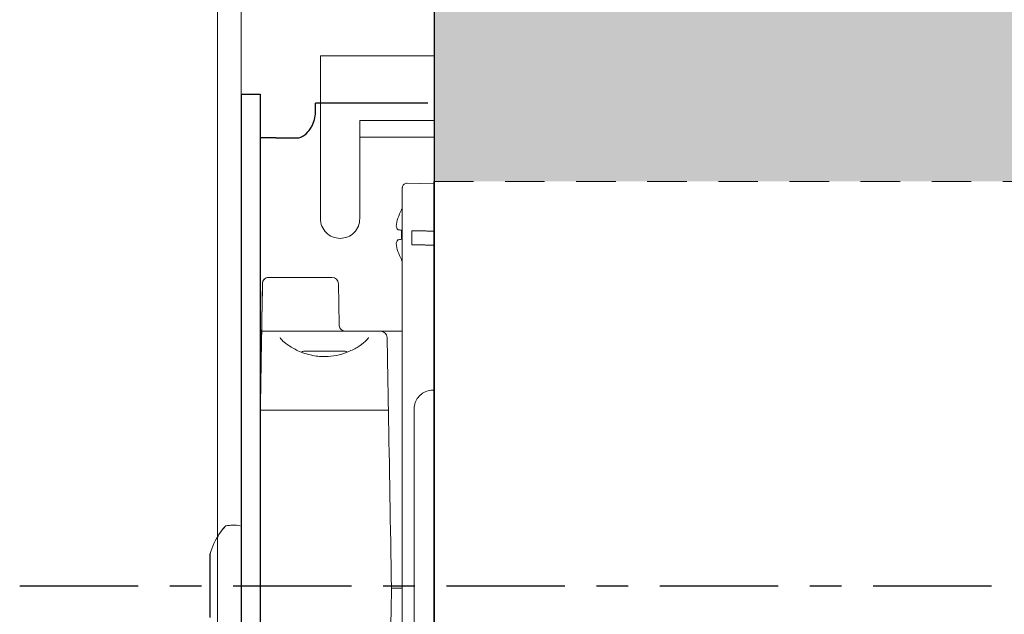
# Model space of a CAD drawing. Units: inches. Extents: x 7.7 to 32.7, y 6.6 to 17.
# Drawn here: x 7.7 to 10.8, y 8.5 to 10.4 of the extents above; entities that cross this region are included whole.
import ezdxf

# ---------------------------------------------------------------- set-up
doc = ezdxf.new("R2010")
doc.units = ezdxf.units.IN
doc.header["$MEASUREMENT"] = 0
doc.linetypes.add('CENTER2', pattern=[1.125, 0.75, -0.125, 0.125, -0.125])
doc.linetypes.add('HIDDEN2', pattern=[0.1875, 0.125, -0.0625])
for name, color, linetype, lineweight in [('CENTERLINE', 7, 'CENTER2', 30), ('FABRIC-ROLL', 7, 'Continuous', 30), ('MANDREL', 7, 'Continuous', 15), ('SHADE-BRACKET', 7, 'Continuous', 30), ('SUB-BRACKET', 7, 'Continuous', 18), ('TUBE', 7, 'HIDDEN2', 18), ('TUBE-END_SCREWS', 7, 'Continuous', 9)]:
    doc.layers.add(name, color=color, linetype=linetype, lineweight=lineweight)

# ---------------------------------------------------------------- blocks, each defined once
blk = doc.blocks.new('FABRIC-ROLLS-085405')
at = {"layer": 'FABRIC-ROLL'}
h = blk.add_hatch(color=254, dxfattribs=at)
h.paths.add_polyline_path([(31.3411, 10.6153), (9.0408, 10.6153), (9.0408, 9.8951), (31.3411, 9.8951)])
h.paths.add_polyline_path([(31.3411, 7.3355), (9.041, 7.3355), (9.0411, 6.6153), (31.3411, 6.6153)])
for p, q in [((9.0408, 10.6153, 42.8868), (9.0411, 6.6153, 42.8868)), ((9.0405, 9.8951, 42.8868), (9.0405, 7.3355, 42.8868))]:
    blk.add_line(p, q, dxfattribs=at)
blk = doc.blocks.new('MANDREL-085405')
at = {"layer": 'MANDREL', "extrusion": (0, 1, 2e-16)}
for p, q in [((8.431, 9.5698, 42.8868), (8.4311, 9.5698, 42.8868)), ((8.5176, 9.591, 42.8868), (8.5176, 9.591, 42.8868)), ((8.5177, 9.591, 42.8868), (8.5177, 9.591, 42.8868)), ((8.7385, 9.5714, 42.8868), (8.7408, 9.4407, 42.8868)), ((8.4954, 9.421, 42.8868), (8.4953, 9.421, 42.8868)), ((8.4956, 9.421, 42.8868), (8.4955, 9.421, 42.8868)), ((8.4956, 9.421, 42.8868), (8.5725, 9.421, 42.8868)), ((8.8149, 9.421, 42.8868), (8.8724, 9.421, 42.8868)), ((8.4311, 9.358, 42.8868), (8.431, 9.358, 42.8868)), ((8.4311, 9.358, 42.8868), (8.431, 9.358, 42.8868)), ((8.4913, 9.171, 42.8868), (8.8766, 9.171, 42.8868)), ((8.4913, 9.171, 42.8868), (8.8766, 9.171, 42.8868)), ((8.431, 9.108, 42.8868), (8.431, 8.8023, 42.8868)), ((8.4312, 8.8016, 42.8868), (8.4312, 9.108, 42.8868))]:
    blk.add_line(p, q, dxfattribs=at)
at = {"layer": 'MANDREL'}
blk.add_line((8.8724, 9.421, 42.8868), (8.9403, 9.421, 42.8868), dxfattribs=at)
at = {"layer": 'MANDREL', "extrusion": (0, 2e-16, -1)}
for centre, start, end in [((-8.518, 9.571, -42.8868), 1.0002, 88.7481), ((-8.7185, 9.571, -42.8868), 90, 179)]:
    blk.add_arc(centre, 0.02, start, end, dxfattribs=at)
for centre, major_axis, ratio, start_param, end_param in [((8.4308, 9.5455, 42.8868), (0, 0.1015), 0.00016, -1.5708, 1.570793), ((8.4309, 9.5455, 42.8868), (0, 0.1015), 0.00016, -1.5708, 1.570793), ((8.4911, 9.591, 42.8868), (0.2274, 0), 0.000003, -1.451677, 0), ((8.4308, 9.5455, 42.8868), (0, -0.1015), 0.00016, -1.5708, 1.570793), ((8.4309, 9.5455, 42.8868), (0, -0.1015), 0.00016, -1.5708, 1.570793), ((8.431, 9.108, 42.8868), (0, 0.25), 0.00016, -1.5708, -0.000003), ((8.4311, 9.108, 42.8868), (0, 0.25), 0.00016, -0.000003, 1.570793), ((8.7659, 9.0918, 42.8868), (0.174, 0.2444), 1, -1.121574, -1.097369), ((8.6937, 9.358, 42.8868), (-0.066, 0), 0.000003, 0.00016, 0.13715), ((8.6937, 9.358, 42.8868), (0.066, 0), 0.000003, -2.231226, -1.957245), ((8.6937, 9.358, 42.8868), (0.066, 0), 0.000003, -1.184028, -0.910047), ((8.6937, 9.358, 42.8868), (0.066, 0), 0.000003, -0.136831, 0), ((8.6216, 9.0918, 42.8868), (0.1736, -0.2446), 1, -2.045734, -2.021456), ((8.9061, 8.6084, 42.8868), (0.0219, -1.2551), 0.00016, -2.062292, -2.035629), ((8.9061, 8.6084, 42.8868), (0.0219, -1.2552), 0.00016, -2.035625, -1.570516), ((8.9061, 8.6077, 42.8868), (-0.0219, -1.2552), 0.00016, -1.571081, -1.392167), ((8.9663, 8.608, 42.8868), (-0.06, 0), 0.000003, -1.141195, -0.045095)]:
    blk.add_ellipse(centre, major_axis=major_axis, ratio=ratio, start_param=start_param, end_param=end_param, dxfattribs=at)
at = {"layer": 'MANDREL'}
for centre, major_axis, ratio, start_param, end_param in [((8.5182, 9.571, 42.8868), (-0.0004, 0.02), 1, -0.021849, 0), ((8.4884, 9.021, 42.8868), (0.007, 0.4), 0.00016, 0.000006, 1.079245), ((8.4886, 9.021, 42.8868), (0.007, 0.4), 0.00016, -1.079232, 0.000003), ((8.4911, 9.421, 42.8868), (-0.2697, 0), 0.000003, -1.877904, -1.678731), ((8.6937, 9.421, 42.8868), (0.1501, 0), 0.000003, -2.510441, -0.631471), ((8.8724, 9.401, 42.8868), (-0.0004, 0.02), 1, -1.574999, -0.021675), ((8.6937, 9.358, 42.8868), (-0.066, 0), 0.000003, -0.910367, -0.13715), ((8.6937, 9.358, 42.8868), (-0.066, 0), 0.000003, -1.957564, -1.184348), ((8.6937, 9.358, 42.8868), (0.066, 0), 0.000003, 0.136831, 0.910047), ((8.4813, 8.6081, 42.8868), (0.0223, 1.2751), 0.00016, -1.112927, -1.079295), ((8.4813, 8.6081, 42.8868), (-0.0223, -1.2751), 0.000159, -2.062285, -2.046892), ((8.9663, 8.608, 42.8868), (0.06, 0), 0.000004, 3.186689, 4.282789)]:
    blk.add_ellipse(centre, major_axis=major_axis, ratio=ratio, start_param=start_param, end_param=end_param, dxfattribs=at)
for points in [[(8.4914, 9.1914, 42.8868), (8.4921, 9.2332, 42.8868), (8.4936, 9.3171, 42.8868), (8.4958, 9.4437, 42.8868), (8.4973, 9.5287, 42.8868), (8.498, 9.5714, 42.8868)], [(8.4982, 9.5714, 42.8868), (8.4974, 9.5287, 42.8868), (8.4959, 9.4437, 42.8868), (8.4937, 9.3171, 42.8868), (8.4923, 9.2332, 42.8868), (8.4915, 9.1914, 42.8868)], [(8.4956, 9.421, 42.8868), (8.4956, 9.421, 42.8868), (8.4956, 9.421, 42.8868), (8.4955, 9.421, 42.8868)]]:
    blk.add_open_spline(points, degree=3, dxfattribs=at)
for points, knots in [([(8.498, 9.5714, 42.8868), (8.4976, 9.5496, 42.8868), (8.4973, 9.5277, 42.8868), (8.4969, 9.506, 42.8868), (8.4966, 9.4882, 42.8868), (8.4963, 9.4705, 42.8868), (8.496, 9.4527, 42.8868), (8.4959, 9.4487, 42.8868), (8.4958, 9.4447, 42.8868), (8.4957, 9.4407, 42.8868)], [0, 0, 0, 0, 0.5, 0.5, 0.5, 0.90755, 0.90755, 0.90755, 1, 1, 1, 1]), ([(8.5177, 9.591, 42.8868), (8.5153, 9.591, 42.8868), (8.5128, 9.5905, 42.8868), (8.508, 9.5885, 42.8868), (8.5057, 9.587, 42.8868), (8.5021, 9.5834, 42.8868), (8.5006, 9.5812, 42.8868), (8.4986, 9.5764, 42.8868), (8.4981, 9.5738, 42.8868), (8.498, 9.5714, 42.8868)], [-0.22999028, -0.22999028, -0.22999028, -0.22999028, -0.21180034, -0.21180034, -0.19250463, -0.19250463, -0.17333358, -0.17333358, -0.15500738, -0.15500738, -0.15500738, -0.15500738]), ([(8.4982, 9.5714, 42.8868), (8.4982, 9.5738, 42.8868), (8.4987, 9.5764, 42.8868), (8.5007, 9.5812, 42.8868), (8.5023, 9.5834, 42.8868), (8.5058, 9.587, 42.8868), (8.5081, 9.5885, 42.8868), (8.5129, 9.5905, 42.8868), (8.5154, 9.591, 42.8868), (8.5177, 9.591, 42.8868)], [0.00084486, 0.00084486, 0.00084486, 0.00084486, 0.01917105, 0.01917105, 0.0383421, 0.0383421, 0.05763782, 0.05763782, 0.07565805, 0.07565805, 0.07565805, 0.07565805]), ([(8.4957, 9.4407, 42.8868), (8.4957, 9.4388, 42.8868), (8.4957, 9.437, 42.8868), (8.4956, 9.4354, 42.8868), (8.4956, 9.4348, 42.8868), (8.4956, 9.4343, 42.8868), (8.4956, 9.4338, 42.8868), (8.4956, 9.4328, 42.8868), (8.4956, 9.4319, 42.8868), (8.4956, 9.431, 42.8868), (8.4955, 9.4296, 42.8868), (8.4955, 9.4284, 42.8868), (8.4955, 9.4272, 42.8868), (8.4955, 9.4271, 42.8868), (8.4955, 9.427, 42.8868), (8.4955, 9.427, 42.8868), (8.4955, 9.4259, 42.8868), (8.4955, 9.4249, 42.8868), (8.4954, 9.424, 42.8868), (8.4954, 9.4231, 42.8868), (8.4954, 9.4224, 42.8868), (8.4954, 9.4218, 42.8868), (8.4954, 9.4216, 42.8868), (8.4954, 9.4214, 42.8868), (8.4954, 9.4212, 42.8868), (8.4954, 9.4211, 42.8868), (8.4954, 9.421, 42.8868), (8.4954, 9.421, 42.8868)], [0, 0, 0, 0, 0.166667, 0.166667, 0.166667, 0.221913, 0.221913, 0.221913, 0.333333, 0.333333, 0.333333, 0.5, 0.5, 0.5, 0.511749, 0.511749, 0.511749, 0.666667, 0.666667, 0.666667, 0.833333, 0.833333, 0.833333, 0.923027, 0.923027, 0.923027, 1, 1, 1, 1]), ([(8.4955, 9.421, 42.8868), (8.4955, 9.421, 42.8868), (8.4955, 9.421, 42.8868), (8.4955, 9.4211, 42.8868), (8.4956, 9.4211, 42.8868), (8.4956, 9.4214, 42.8868), (8.4956, 9.4218, 42.8868), (8.4956, 9.4224, 42.8868), (8.4956, 9.4231, 42.8868), (8.4956, 9.424, 42.8868), (8.4956, 9.4248, 42.8868), (8.4956, 9.4255, 42.8868), (8.4956, 9.4264, 42.8868), (8.4956, 9.4267, 42.8868), (8.4956, 9.4269, 42.8868), (8.4957, 9.4272, 42.8868), (8.4957, 9.4284, 42.8868), (8.4957, 9.4296, 42.8868), (8.4957, 9.431, 42.8868), (8.4957, 9.4317, 42.8868), (8.4957, 9.4325, 42.8868), (8.4958, 9.4333, 42.8868), (8.4958, 9.4339, 42.8868), (8.4958, 9.4346, 42.8868), (8.4958, 9.4354, 42.8868), (8.4958, 9.4368, 42.8868), (8.4958, 9.4383, 42.8868), (8.4959, 9.44, 42.8868), (8.4959, 9.4402, 42.8868), (8.4959, 9.4404, 42.8868), (8.4959, 9.4407, 42.8868)], [0, 0, 0, 0, 0.02951, 0.02951, 0.02951, 0.166667, 0.166667, 0.166667, 0.333333, 0.333333, 0.333333, 0.460334, 0.460334, 0.460334, 0.5, 0.5, 0.5, 0.666667, 0.666667, 0.666667, 0.75694, 0.75694, 0.75694, 0.833333, 0.833333, 0.833333, 0.978811, 0.978811, 0.978811, 1, 1, 1, 1]), ([(8.7408, 9.4407, 42.8868), (8.7408, 9.4385, 42.8868), (8.7412, 9.4363, 42.8868), (8.7427, 9.4323, 42.8868), (8.7437, 9.4304, 42.8868), (8.7463, 9.4271, 42.8868), (8.7479, 9.4256, 42.8868), (8.7515, 9.4232, 42.8868), (8.7535, 9.4223, 42.8868), (8.7565, 9.4215, 42.8868), (8.7576, 9.4213, 42.8868), (8.7591, 9.4211, 42.8868), (8.7597, 9.4211, 42.8868), (8.7603, 9.421, 42.8868), (8.7604, 9.421, 42.8868), (8.7605, 9.421, 42.8868), (8.7605, 9.421, 42.8868), (8.7605, 9.421, 42.8868)], [0, 0, 0, 0, 0.00648861, 0.00648861, 0.01285717, 0.01285717, 0.01923005, 0.01923005, 0.02560277, 0.02560277, 0.02875826, 0.02875826, 0.03035211, 0.03035211, 0.03061811, 0.03061811, 0.03069109, 0.03069109, 0.03069109, 0.03069109]), ([(8.5538, 9.4012, 42.8868), (8.5538, 9.4012, 42.8868), (8.5542, 9.3998, 42.8868), (8.5569, 9.3958, 42.8868), (8.5593, 9.393, 42.8868), (8.5671, 9.3855, 42.8868), (8.5735, 9.3805, 42.8868), (8.5905, 9.3692, 42.8868), (8.602, 9.3627, 42.8868), (8.629, 9.3512, 42.8868), (8.6451, 9.3461, 42.8868), (8.6761, 9.3408, 42.8868), (8.6912, 9.34, 42.8868), (8.7177, 9.3417, 42.8868), (8.7295, 9.3436, 42.8868), (8.7522, 9.3493, 42.8868), (8.7632, 9.3532, 42.8868), (8.7849, 9.3626, 42.8868), (8.7955, 9.3683, 42.8868), (8.8144, 9.3805, 42.8868), (8.8225, 9.3871, 42.8868), (8.8299, 9.3949, 42.8868), (8.8317, 9.3972, 42.8868), (8.8335, 9.4002, 42.8868), (8.8337, 9.4011, 42.8868), (8.8337, 9.4011, 42.8868)], [0.0048131, 0.0048131, 0.0048131, 0.0048131, 0.0308758, 0.0308758, 0.0598031, 0.0598031, 0.1008867, 0.1008867, 0.1516964, 0.1516964, 0.2048323, 0.2048323, 0.2486194, 0.2486194, 0.2847511, 0.2847511, 0.3230055, 0.3230055, 0.3690147, 0.3690147, 0.4220753, 0.4220753, 0.447187, 0.447187, 0.4688805, 0.4688805, 0.4688805, 0.4688805]), ([(8.8924, 9.4014, 42.8868), (8.8924, 9.4014, 42.8868), (8.8924, 9.3997, 42.8868), (8.8925, 9.3961, 42.8868), (8.8925, 9.3959, 42.8868), (8.8925, 9.3957, 42.8868), (8.8925, 9.3955, 42.8868), (8.8926, 9.3917, 42.8868), (8.8927, 9.3858, 42.8868), (8.8928, 9.3779, 42.8868), (8.8928, 9.3778, 42.8868), (8.8928, 9.3777, 42.8868), (8.8928, 9.3775, 42.8868), (8.893, 9.3695, 42.8868), (8.8931, 9.3594, 42.8868), (8.8934, 9.3475, 42.8868), (8.8934, 9.3473, 42.8868), (8.8934, 9.3471, 42.8868), (8.8934, 9.3469, 42.8868), (8.8936, 9.3351, 42.8868), (8.8938, 9.3216, 42.8868), (8.8941, 9.3066, 42.8868), (8.8941, 9.3058, 42.8868), (8.8941, 9.305, 42.8868), (8.8941, 9.3042, 42.8868), (8.8944, 9.2896, 42.8868), (8.8947, 9.2736, 42.8868), (8.895, 9.2568, 42.8868), (8.895, 9.2552, 42.8868), (8.895, 9.2537, 42.8868), (8.895, 9.2521, 42.8868), (8.8953, 9.2358, 42.8868), (8.8956, 9.2187, 42.8868), (8.8959, 9.2007, 42.8868)], [0, 0, 0, 0, 0.157924, 0.157924, 0.157924, 0.166667, 0.166667, 0.166667, 0.330486, 0.330486, 0.330486, 0.333333, 0.333333, 0.333333, 0.5, 0.5, 0.5, 0.502989, 0.502989, 0.502989, 0.666667, 0.666667, 0.666667, 0.67549, 0.67549, 0.67549, 0.833333, 0.833333, 0.833333, 0.848107, 0.848107, 0.848107, 1, 1, 1, 1]), ([(8.4915, 9.1914, 42.8868), (8.4915, 9.1913, 42.8868), (8.4915, 9.1912, 42.8868), (8.4915, 9.1886, 42.8868), (8.4914, 9.1857, 42.8868), (8.4914, 9.1818, 42.8868), (8.4913, 9.1801, 42.8868), (8.4913, 9.1787, 42.8868)], [0.14959792, 0.14959792, 0.14959792, 0.14959792, 0.1504776, 0.1504776, 0.16928981, 0.16928981, 0.18233409, 0.18233409, 0.18233409, 0.18233409]), ([(8.4913, 9.1856, 42.8868), (8.4913, 9.1874, 42.8868), (8.4914, 9.1893, 42.8868), (8.4914, 9.1912, 42.8868), (8.4914, 9.1913, 42.8868), (8.4914, 9.1914, 42.8868)], [0.13727756, 0.13727756, 0.13727756, 0.13727756, 0.15047732, 0.15047732, 0.15135699, 0.15135699, 0.15135699, 0.15135699]), ([(8.8766, 9.171, 42.8868), (8.8779, 9.171, 42.8868), (8.8792, 9.171, 42.8868), (8.8819, 9.171, 42.8868), (8.8832, 9.171, 42.8868), (8.8868, 9.171, 42.8868), (8.8889, 9.171, 42.8868), (8.8925, 9.171, 42.8868), (8.8939, 9.171, 42.8868), (8.8959, 9.171, 42.8868), (8.8965, 9.171, 42.8868), (8.8965, 9.171, 42.8868)], [-0.08426834, -0.08426834, -0.08426834, -0.08426834, -0.0742875, -0.0742875, -0.06360589, -0.06360589, -0.04352679, -0.04352679, -0.02247619, -0.02247619, 0, 0, 0, 0]), ([(8.8965, 9.171, 42.8868), (8.8965, 9.171, 42.8868), (8.8959, 9.171, 42.8868), (8.8937, 9.171, 42.8868), (8.8923, 9.171, 42.8868), (8.8886, 9.171, 42.8868), (8.8865, 9.171, 42.8868), (8.8829, 9.171, 42.8868), (8.8817, 9.171, 42.8868), (8.8791, 9.171, 42.8868), (8.8779, 9.171, 42.8868), (8.8766, 9.171, 42.8868)], [-0.08393252, -0.08393252, -0.08393252, -0.08393252, -0.06024028, -0.06024028, -0.03967273, -0.03967273, -0.01977652, -0.01977652, -0.00959701, -0.00959701, 0, 0, 0, 0])]:
    blk.add_open_spline(points, degree=3, knots=knots, dxfattribs=at)
blk = doc.blocks.new('SHADE-BRACKET-085405')
at = {"layer": 'SHADE-BRACKET', "extrusion": (0, 1, 2e-16)}
for p, q in [((8.4307, 10.1705, 42.8868), (8.4307, 7.0455, 42.8868)), ((8.4307, 10.1705, 42.8868), (8.4907, 10.1705, 42.8868)), ((9.0214, 10.1423, 42.8868), (8.6657, 10.1423, 42.8868)), ((8.5407, 10.0323, 42.8868), (8.4907, 10.0323, 42.8868)), ((8.5407, 10.0323, 42.8868), (8.6032, 10.0323, 42.8868))]:
    blk.add_line(p, q, dxfattribs=at)
at = {"layer": 'SHADE-BRACKET'}
for p, q in [((8.4907, 10.1705, 42.8868), (8.4907, 7.0455, 42.8868)), ((8.6657, 10.1123, 42.8868), (8.6657, 10.1423, 42.8868))]:
    blk.add_line(p, q, dxfattribs=at)
blk.add_open_spline([(8.6032, 10.0323, 42.8868), (8.6074, 10.0323, 42.8868), (8.6117, 10.0329, 42.8868), (8.62, 10.0353, 42.8868), (8.624, 10.0372, 42.8868), (8.6345, 10.0436, 42.8868), (8.6407, 10.0494, 42.8868), (8.6489, 10.0601, 42.8868), (8.6513, 10.0641, 42.8868), (8.6571, 10.0747, 42.8868), (8.6604, 10.0825, 42.8868), (8.6647, 10.0985, 42.8868), (8.6657, 10.1058, 42.8868), (8.6657, 10.1123, 42.8868)], degree=3, knots=[-0.3708604, -0.3708604, -0.3708604, -0.3708604, -0.3252845, -0.3252845, -0.2779855, -0.2779855, -0.1934248, -0.1934248, -0.1478146, -0.1478146, -0.0717977, -0.0717977, 0, 0, 0, 0], dxfattribs=at)
blk = doc.blocks.new('SUB-BRACKET-085405')
at = {"layer": 'SUB-BRACKET'}
for p, q in [((8.3562, 9.233, 42.8868), (8.3562, 10.5684, 42.8868)), ((8.4309, 9.233, 42.8868), (8.4309, 10.5684, 42.8868)), ((9.0411, 10.2927, 42.8868), (8.6812, 10.2927, 42.8868)), ((8.6812, 10.2927, 42.8868), (8.6812, 9.7772, 42.8868)), ((9.0411, 10.2927, 42.8868), (8.6812, 10.2927, 42.8868)), ((8.8062, 10.0872, 42.8868), (8.8062, 10.0344, 42.8868)), ((8.8062, 10.0872, 42.8868), (9.0411, 10.0872, 42.8868)), ((8.8062, 10.0344, 42.8868), (8.8062, 9.8234, 42.8868)), ((9.0411, 10.0344, 42.8868), (8.8062, 10.0344, 42.8868)), ((8.8062, 9.7881, 42.8868), (8.8062, 9.7772, 42.8868)), ((8.3562, 9.233, 42.8868), (8.3562, 9.233, 42.8868)), ((8.4309, 9.233, 42.8868), (8.4309, 9.233, 42.8868)), ((8.3562, 8.8536, 42.8868), (8.3562, 6.979, 42.8868)), ((8.4309, 8.8536, 42.8868), (8.4309, 6.979, 42.8868))]:
    blk.add_line(p, q, dxfattribs=at)
at = {"layer": 'SUB-BRACKET', "elevation": 42.8868, "flags": 128}
for points in [[(8.3562, 8.8536), (8.3562, 8.9345), (8.3562, 9.0085), (8.3562, 9.074), (8.3562, 9.1296), (8.3562, 9.1741), (8.3562, 9.2066), (8.3562, 9.2264), (8.3562, 9.233)], [(8.4309, 9.233), (8.4309, 9.2264), (8.4309, 9.2066), (8.4309, 9.1741), (8.4309, 9.1296), (8.4309, 9.074), (8.4309, 9.0085), (8.4309, 8.9345), (8.4309, 8.8536)]]:
    blk.add_lwpolyline(points, dxfattribs=at)
at = {"layer": 'SUB-BRACKET'}
for points, knots in [([(8.8062, 9.8234, 42.8868), (8.8062, 9.821, 42.8868), (8.8062, 9.8161, 42.8868), (8.8062, 9.8073, 42.8868), (8.8062, 9.7979, 42.8868), (8.8062, 9.7913, 42.8868), (8.8062, 9.7881, 42.8868)], [0, 0, 0, 0, 0.249996, 0.499996, 0.750005, 1, 1, 1, 1]), ([(8.6812, 9.7772, 42.8868), (8.6822, 9.769, 42.8868), (8.6841, 9.7527, 42.8868), (8.6985, 9.7319, 42.8868), (8.7192, 9.718, 42.8868), (8.7437, 9.7131, 42.8868), (8.7683, 9.718, 42.8868), (8.789, 9.7319, 42.8868), (8.8034, 9.7527, 42.8868), (8.8053, 9.769, 42.8868), (8.8062, 9.7772, 42.8868)], [0, 0, 0, 0, 0.125004, 0.249999, 0.375003, 0.5, 0.624997, 0.750001, 0.874996, 1, 1, 1, 1])]:
    blk.add_open_spline(points, degree=3, knots=knots, dxfattribs=at)
blk = doc.blocks.new('TUBE-085405')
at = {"layer": 'TUBE', "linetype": 'Continuous', "extrusion": (0, 1, 2e-16)}
for p, q in [((9.0402, 9.8875, 42.8868), (8.9557, 9.889, 42.8868)), ((8.9704, 9.7384, 42.8868), (8.9704, 9.6947, 42.8868)), ((9.0367, 9.2345, 42.8868), (9.0402, 9.2345, 42.8868))]:
    blk.add_line(p, q, dxfattribs=at)
at = {"layer": 'TUBE'}
blk.add_line((9.0405, 9.8951, 42.8868), (31.3411, 9.8951, 42.8868), dxfattribs=at)
at = {"layer": 'TUBE', "linetype": 'Continuous', "extrusion": (0, 2e-16, -1)}
for start, end in [(30.5436, 32.0448), (327.9915, 329.4564)]:
    blk.add_arc((-9.0736, 9.726, -42.8868), 0.1571, start, end, dxfattribs=at)
at = {"layer": 'TUBE', "linetype": 'Continuous'}
for centre, major_axis, ratio, start_param, end_param in [((9.0719, 9.726, 42.8868), (0, -0.1568), 0.984835, -2.095628, -1.913822), ((9.0751, 9.7295, 42.8868), (-0.1425, 0.0656), 0.909871, 0.122115, 0.301189), ((9.0751, 9.7343, 42.8868), (-0.1541, 0.0294), 0.376897, 0.167064, 0.346137), ((9.0719, 9.7166, 42.8868), (-0.1544, 0.0272), 0.000028, 0.342868, 0.524674), ((8.9705, 8.608, 42.8868), (0, -1.2807), 0.00016, -2.652072, -2.583923), ((9.0751, 9.7178, 42.8868), (-0.1541, -0.0294), 0.376897, -0.346137, -0.167064), ((9.0751, 9.7226, 42.8868), (-0.1425, -0.0656), 0.909871, -0.301189, -0.122115), ((9.0719, 9.7354, 42.8868), (-0.1544, -0.0272), 0.000028, -0.524674, -0.342868), ((9.0719, 9.726, 42.8868), (0, -0.1568), 0.984835, -1.227771, -1.045965), ((8.978, 8.6155, 42.8868), (0, -2.158), 0.000107, -1.811317, -1.330276), ((9.0402, 9.0611, 42.8868), (0, -0.119), 0.000107, -2.125219, -1.811317), ((9.0402, 9.0861, 42.8868), (0, -0.115), 0.000107, -1.890996, -1.836408)]:
    blk.add_ellipse(centre, major_axis=major_axis, ratio=ratio, start_param=start_param, end_param=end_param, dxfattribs=at)
at = {"layer": 'TUBE', "linetype": 'Continuous', "extrusion": (0, 2e-16, -1)}
for major_axis, start_param, end_param in [((0, 0.0798), -0.178262, -0.000271), ((0, 0.0798), -1.749059, -1.392534), ((0, -0.0798), 0.000271, 0.178262)]:
    blk.add_ellipse((8.9383, 9.726, 42.8868), major_axis=major_axis, ratio=0.00016, start_param=start_param, end_param=end_param, dxfattribs=at)
at = {"layer": 'TUBE', "linetype": 'Continuous'}
for points, knots in [([(8.9557, 9.889, 42.8868), (8.9541, 9.889, 42.8868), (8.9524, 9.8888, 42.8868), (8.9494, 9.8878, 42.8868), (8.9479, 9.8871, 42.8868), (8.9454, 9.8852, 42.8868), (8.9442, 9.8841, 42.8868), (8.9423, 9.8815, 42.8868), (8.9416, 9.88, 42.8868), (8.9409, 9.8778, 42.8868), (8.9408, 9.8771, 42.8868), (8.9406, 9.8762, 42.8868), (8.9406, 9.8759, 42.8868), (8.9405, 9.8755, 42.8868), (8.9405, 9.8754, 42.8868), (8.9405, 9.8751, 42.8868), (8.9405, 9.875, 42.8868), (8.9405, 9.8748, 42.8868), (8.9405, 9.8747, 42.8868), (8.9405, 9.8745, 42.8868), (8.9405, 9.8744, 42.8868), (8.9405, 9.8742, 42.8868), (8.9405, 9.8741, 42.8868), (8.9405, 9.8738, 42.8868), (8.9405, 9.8735, 42.8868), (8.9404, 9.8717, 42.8868), (8.9404, 9.8691, 42.8868), (8.9404, 9.8537, 42.8868), (8.9404, 9.8305, 42.8868), (8.9404, 9.7501, 42.8868), (8.9403, 9.6819, 42.8868), (8.9403, 9.5133, 42.8868), (8.9403, 9.4112, 42.8868), (8.9403, 9.1858, 42.8868), (8.9403, 9.0597, 42.8868), (8.9403, 8.8251, 42.8868), (8.9403, 8.7161, 42.8868), (8.9403, 8.608, 42.8868)], [0, 0, 0, 0, 0.004869, 0.004869, 0.009646, 0.009646, 0.014426, 0.014426, 0.0192, 0.0192, 0.021355, 0.021355, 0.022308, 0.022308, 0.023184, 0.023184, 0.024077, 0.024077, 0.02562, 0.02562, 0.029236, 0.029236, 0.040072, 0.040072, 0.072574, 0.072574, 0.170148, 0.170148, 0.464654, 0.464654, 0.871616, 0.871616, 1.274894, 1.274894, 1.678292, 1.678292, 2.002591, 2.002591, 2.002591, 2.002591]), ([(9.0367, 9.2345, 42.8868), (9.0302, 9.2344, 42.8868), (9.0237, 9.2332, 42.8868), (9.0116, 9.2288, 42.8868), (9.0058, 9.2257, 42.8868), (8.9958, 9.2179, 42.8868), (8.9913, 9.2131, 42.8868), (8.9843, 9.2025, 42.8868), (8.9816, 9.1965, 42.8868), (8.979, 9.1873, 42.8868), (8.9785, 9.1842, 42.8868), (8.9779, 9.1795, 42.8868), (8.9778, 9.1779, 42.8868), (8.9778, 9.176, 42.8868), (8.9778, 9.1757, 42.8868), (8.9777, 9.1753, 42.8868), (8.9777, 9.1752, 42.8868), (8.9777, 9.1751, 42.8868), (8.9777, 9.175, 42.8868), (8.9777, 9.1749, 42.8868), (8.9777, 9.1748, 42.8868), (8.9777, 9.1747, 42.8868), (8.9777, 9.1747, 42.8868), (8.9777, 9.1746, 42.8868), (8.9777, 9.1745, 42.8868), (8.9777, 9.1743, 42.8868), (8.9777, 9.1741, 42.8868), (8.9777, 9.1728, 42.8868), (8.9777, 9.1711, 42.8868), (8.9777, 9.1659, 42.8868), (8.9777, 9.1622, 42.8868), (8.9777, 9.1533, 42.8868), (8.9777, 9.1482, 42.8868), (8.9777, 9.1385, 42.8868), (8.9777, 9.1341, 42.8868), (8.9777, 9.1296, 42.8868)], [0, 0, 0, 0, 0.0194584, 0.0194584, 0.0385644, 0.0385644, 0.057683, 0.057683, 0.0768012, 0.0768012, 0.0862676, 0.0862676, 0.09104, 0.09104, 0.0920024, 0.0920024, 0.0922438, 0.0922438, 0.092486, 0.092486, 0.0929755, 0.0929755, 0.0939411, 0.0939411, 0.0957924, 0.0957924, 0.1013479, 0.1013479, 0.1181709, 0.1181709, 0.1372832, 0.1372832, 0.1560801, 0.1560801, 0.1700025, 0.1700025, 0.1700025, 0.1700025]), ([(8.9403, 8.608, 42.8868), (8.9403, 8.4712, 42.8868), (8.9403, 8.3326, 42.8868), (8.9403, 8.0756, 42.8868), (8.9403, 7.9537, 42.8868), (8.9403, 7.739, 42.8868), (8.9403, 7.6435, 42.8868), (8.9404, 7.4904, 42.8868), (8.9404, 7.431, 42.8868), (8.9404, 7.3763, 42.8868), (8.9404, 7.3634, 42.8868), (8.9404, 7.3505, 42.8868), (8.9404, 7.3473, 42.8868), (8.9404, 7.3441, 42.8868), (8.9404, 7.3433, 42.8868), (8.9405, 7.3425, 42.8868), (8.9405, 7.3423, 42.8868), (8.9405, 7.342, 42.8868), (8.9405, 7.3419, 42.8868), (8.9405, 7.3417, 42.8868), (8.9405, 7.3417, 42.8868), (8.9405, 7.3414, 42.8868), (8.9405, 7.3413, 42.8868), (8.9405, 7.3411, 42.8868), (8.9405, 7.341, 42.8868), (8.9405, 7.3407, 42.8868), (8.9405, 7.3405, 42.8868), (8.9406, 7.3401, 42.8868), (8.9406, 7.3399, 42.8868), (8.9407, 7.3391, 42.8868), (8.9409, 7.3386, 42.8868), (8.9413, 7.3369, 42.8868), (8.9418, 7.3357, 42.8868), (8.9429, 7.3337, 42.8868), (8.9436, 7.3328, 42.8868), (8.9456, 7.3306, 42.8868), (8.9472, 7.3294, 42.8868), (8.95, 7.328, 42.8868), (8.951, 7.3277, 42.8868), (8.9533, 7.3272, 42.8868), (8.9545, 7.327, 42.8868), (8.9557, 7.3271, 42.8868)], [0, 0, 0, 0, 0.41055, 0.41055, 0.813684, 0.813684, 1.217084, 1.217084, 1.620478, 1.620478, 1.801181, 1.801181, 1.892144, 1.892144, 1.937299, 1.937299, 1.959644, 1.959644, 1.970725, 1.970725, 1.976351, 1.976351, 1.978071, 1.978071, 1.978961, 1.978961, 1.980048, 1.980048, 1.980806, 1.980806, 1.982552, 1.982552, 1.986192, 1.986192, 1.98951, 1.98951, 1.995267, 1.995267, 1.998664, 1.998664, 2.002254, 2.002254, 2.002254, 2.002254])]:
    blk.add_open_spline(points, degree=3, knots=knots, dxfattribs=at)
for points, weights in [([(9.0402, 9.7378, 42.8868), (9.0053, 9.7381, 42.8868), (8.9704, 9.7384, 42.8868)], [0.999999999698, 0.999999999517, 0.999999999636]), ([(9.0402, 9.6931, 42.8868), (9.0053, 9.6939, 42.8868), (8.9703, 9.6947, 42.8868)], [1.00000000025, 1.00000000041, 1.00000000031])]:
    blk.add_rational_spline(points, weights, degree=2, dxfattribs=at)
blk = doc.blocks.new('TUBE-END_SCREWS-085405')
at = {"layer": 'TUBE-END_SCREWS', "extrusion": (0, 1, 2e-16)}
for p, q in [((8.3319, 8.6952, 42.8868), (8.3319, 8.6952, 42.8868)), ((8.3319, 8.6952, 42.8868), (8.3319, 8.6422, 42.8868)), ((8.3323, 8.6952, 42.8868), (8.3323, 8.6952, 42.8868)), ((8.3323, 8.6952, 42.8868), (8.3323, 8.6422, 42.8868)), ((8.3319, 8.6372, 42.8868), (8.3319, 8.5932, 42.8868)), ((8.3319, 8.5932, 42.8868), (8.3319, 8.6372, 42.8868)), ((8.3323, 8.6372, 42.8868), (8.3323, 8.5932, 42.8868)), ((8.3323, 8.5932, 42.8868), (8.3323, 8.6372, 42.8868)), ((8.3319, 8.5882, 42.8868), (8.3319, 8.5352, 42.8868)), ((8.3323, 8.5882, 42.8868), (8.3323, 8.5352, 42.8868)), ((8.3319, 8.5352, 42.8868), (8.3319, 8.5352, 42.8868)), ((8.3323, 8.5352, 42.8868), (8.3323, 8.5352, 42.8868))]:
    blk.add_line(p, q, dxfattribs=at)
at = {"layer": 'TUBE-END_SCREWS', "extrusion": (0, 2e-16, -1)}
for centre, major_axis, ratio, start_param, end_param in [((8.4059, 8.6782, 42.8868), (-0.0036, 0.1289), 1, -0.153752, 0.007137), ((8.4063, 8.6782, 42.8868), (-0.0036, 0.1289), 1, -0.153752, 0.189891), ((8.3319, 8.6152, 42.8868), (0, 0.1), 0.00016, -0.000582, 1.570796), ((8.3369, 8.6921, 42.8868), (-0.005, 0.00306), 0.000071, 0.000116, 0.052991), ((8.3323, 8.6152, 42.8868), (0, 0.1), 0.00016, -1.570796, 1.570796), ((8.3373, 8.6921, 42.8868), (-0.005, 0.00306), 0.000071, 0.000116, 0.052991), ((8.3369, 8.6372, 42.8868), (-0.005, 0), 0.999902, -0.101158, 0), ((8.3373, 8.6372, 42.8868), (-0.005, 0), 0.999902, -0.101158, 0), ((8.3369, 8.5932, 42.8868), (-0.005, 0), 0.999902, 0, 0.101158), ((8.3373, 8.5932, 42.8868), (-0.005, 0), 0.999902, 0, 0.101158), ((8.3369, 8.5382, 42.8868), (-0.005, -0.00306), 0.000071, -0.052991, -0.000116), ((8.3373, 8.5383, 42.8868), (-0.005, -0.00306), 0.000071, -0.052991, -0.000116)]:
    blk.add_ellipse(centre, major_axis=major_axis, ratio=ratio, start_param=start_param, end_param=end_param, dxfattribs=at)
at = {"layer": 'TUBE-END_SCREWS'}
for centre in [(8.3319, 8.6152, 42.8868), (8.3323, 8.6152, 42.8868)]:
    blk.add_ellipse(centre, major_axis=(0, -0.1), ratio=0.00016, start_param=-0.000582, end_param=1.570796, dxfattribs=at)
for points, knots in [([(8.3319, 8.7152, 42.8868), (8.3383, 8.7383, 42.8868), (8.3485, 8.7606, 42.8868), (8.3674, 8.7885, 42.8868), (8.3734, 8.7962, 42.8868), (8.3798, 8.8035, 42.8868)], [0, 0, 0, 0, 0.0718237, 0.0718237, 0.100957, 0.100957, 0.100957, 0.100957]), ([(8.3323, 8.7152, 42.8868), (8.3386, 8.7383, 42.8868), (8.3489, 8.7606, 42.8868), (8.3677, 8.7885, 42.8868), (8.3737, 8.7962, 42.8868), (8.3801, 8.8035, 42.8868)], [0, 0, 0, 0, 0.0718237, 0.0718237, 0.100957, 0.100957, 0.100957, 0.100957]), ([(8.3798, 8.8035, 42.8868), (8.3802, 8.8039, 42.8868), (8.3806, 8.8042, 42.8868), (8.3815, 8.8048, 42.8868), (8.3821, 8.805, 42.8868), (8.3826, 8.8051, 42.8868)], [0, 0, 0, 0, 0.00163246, 0.00163246, 0.003303319, 0.003303319, 0.003303319, 0.003303319]), ([(8.3801, 8.8035, 42.8868), (8.3805, 8.8039, 42.8868), (8.3809, 8.8042, 42.8868), (8.3819, 8.8048, 42.8868), (8.3824, 8.805, 42.8868), (8.383, 8.8051, 42.8868)], [0, 0, 0, 0, 0.00163246, 0.00163246, 0.003303319, 0.003303319, 0.003303319, 0.003303319]), ([(8.3319, 8.6369, 42.8868), (8.3319, 8.6369, 42.8868), (8.3319, 8.6369, 42.8868), (8.3319, 8.637, 42.8868), (8.3319, 8.637, 42.8868), (8.3319, 8.6371, 42.8868), (8.3319, 8.6371, 42.8868), (8.3319, 8.6371, 42.8868), (8.3319, 8.6371, 42.8868), (8.3319, 8.6371, 42.8868), (8.3319, 8.6372, 42.8868), (8.3319, 8.6372, 42.8868), (8.3319, 8.6372, 42.8868), (8.3319, 8.6372, 42.8868), (8.3319, 8.6372, 42.8868), (8.3319, 8.6372, 42.8868), (8.3319, 8.6372, 42.8868), (8.3319, 8.6373, 42.8868), (8.3319, 8.6374, 42.8868), (8.3319, 8.6376, 42.8868), (8.3319, 8.6379, 42.8868), (8.3319, 8.6386, 42.8868), (8.3319, 8.639, 42.8868), (8.3319, 8.6399, 42.8868), (8.3319, 8.6404, 42.8868), (8.3319, 8.6413, 42.8868), (8.3319, 8.6418, 42.8868), (8.3319, 8.6422, 42.8868)], [0.007534271, 0.007534271, 0.007534271, 0.007534271, 0.007597126, 0.007597126, 0.007719402, 0.007719402, 0.007756391, 0.007756391, 0.007776642, 0.007776642, 0.007817682, 0.007817682, 0.007899064, 0.007899064, 0.008012485, 0.008012485, 0.008352559, 0.008352559, 0.009377498, 0.009377498, 0.011061264, 0.011061264, 0.012657249, 0.012657249, 0.014251741, 0.014251741, 0.015548548, 0.015548548, 0.015548548, 0.015548548]), ([(8.3323, 8.6369, 42.8868), (8.3323, 8.6369, 42.8868), (8.3323, 8.637, 42.8868), (8.3323, 8.637, 42.8868), (8.3323, 8.6371, 42.8868), (8.3323, 8.6371, 42.8868), (8.3323, 8.6371, 42.8868), (8.3323, 8.6371, 42.8868), (8.3323, 8.6371, 42.8868), (8.3323, 8.6372, 42.8868), (8.3323, 8.6372, 42.8868), (8.3323, 8.6372, 42.8868), (8.3323, 8.6372, 42.8868), (8.3323, 8.6372, 42.8868), (8.3323, 8.6372, 42.8868), (8.3323, 8.6372, 42.8868), (8.3323, 8.6372, 42.8868), (8.3323, 8.6373, 42.8868), (8.3323, 8.6374, 42.8868), (8.3323, 8.6377, 42.8868), (8.3323, 8.6379, 42.8868), (8.3323, 8.6386, 42.8868), (8.3323, 8.639, 42.8868), (8.3323, 8.6399, 42.8868), (8.3323, 8.6404, 42.8868), (8.3323, 8.6413, 42.8868), (8.3323, 8.6418, 42.8868), (8.3323, 8.6422, 42.8868)], [0.007534271, 0.007534271, 0.007534271, 0.007534271, 0.007597126, 0.007597126, 0.007719402, 0.007719402, 0.007756391, 0.007756391, 0.007776642, 0.007776642, 0.007817682, 0.007817682, 0.007899064, 0.007899064, 0.008012485, 0.008012485, 0.008352559, 0.008352559, 0.009377498, 0.009377498, 0.011061264, 0.011061264, 0.012657249, 0.012657249, 0.014251741, 0.014251741, 0.015548548, 0.015548548, 0.015548548, 0.015548548]), ([(8.3319, 8.5882, 42.8868), (8.3319, 8.5887, 42.8868), (8.3319, 8.5893, 42.8868), (8.3319, 8.5903, 42.8868), (8.3319, 8.5908, 42.8868), (8.3319, 8.5916, 42.8868), (8.3319, 8.592, 42.8868), (8.3319, 8.5926, 42.8868), (8.3319, 8.5928, 42.8868), (8.3319, 8.5931, 42.8868), (8.3319, 8.5931, 42.8868), (8.3319, 8.5932, 42.8868), (8.3319, 8.5932, 42.8868), (8.3319, 8.5932, 42.8868), (8.3319, 8.5932, 42.8868), (8.3319, 8.5932, 42.8868), (8.3319, 8.5932, 42.8868), (8.3319, 8.5932, 42.8868), (8.3319, 8.5932, 42.8868), (8.3319, 8.5933, 42.8868), (8.3319, 8.5933, 42.8868), (8.3319, 8.5933, 42.8868), (8.3319, 8.5933, 42.8868), (8.3319, 8.5934, 42.8868), (8.3319, 8.5934, 42.8868), (8.3319, 8.5935, 42.8868), (8.3319, 8.5935, 42.8868), (8.3319, 8.5935, 42.8868)], [0, 0, 0, 0, 0.00163314, 0.00163314, 0.003225435, 0.003225435, 0.004819417, 0.004819417, 0.006414175, 0.006414175, 0.007207165, 0.007207165, 0.007628223, 0.007628223, 0.007690832, 0.007690832, 0.007737934, 0.007737934, 0.007778878, 0.007778878, 0.007819986, 0.007819986, 0.007901568, 0.007901568, 0.008003327, 0.008003327, 0.008012824, 0.008012824, 0.008012824, 0.008012824]), ([(8.3323, 8.5882, 42.8868), (8.3323, 8.5887, 42.8868), (8.3323, 8.5893, 42.8868), (8.3323, 8.5903, 42.8868), (8.3323, 8.5908, 42.8868), (8.3323, 8.5916, 42.8868), (8.3323, 8.592, 42.8868), (8.3323, 8.5926, 42.8868), (8.3323, 8.5929, 42.8868), (8.3323, 8.5931, 42.8868), (8.3323, 8.5931, 42.8868), (8.3323, 8.5932, 42.8868), (8.3323, 8.5932, 42.8868), (8.3323, 8.5932, 42.8868), (8.3323, 8.5932, 42.8868), (8.3323, 8.5932, 42.8868), (8.3323, 8.5932, 42.8868), (8.3323, 8.5932, 42.8868), (8.3323, 8.5933, 42.8868), (8.3323, 8.5933, 42.8868), (8.3323, 8.5933, 42.8868), (8.3323, 8.5933, 42.8868), (8.3323, 8.5934, 42.8868), (8.3323, 8.5934, 42.8868), (8.3323, 8.5934, 42.8868), (8.3323, 8.5935, 42.8868), (8.3323, 8.5935, 42.8868), (8.3323, 8.5935, 42.8868)], [0, 0, 0, 0, 0.00163314, 0.00163314, 0.003225435, 0.003225435, 0.004819417, 0.004819417, 0.006414175, 0.006414175, 0.007207165, 0.007207165, 0.007628223, 0.007628223, 0.007690832, 0.007690832, 0.007737934, 0.007737934, 0.007778878, 0.007778878, 0.007819986, 0.007819986, 0.007901568, 0.007901568, 0.008003327, 0.008003327, 0.008012824, 0.008012824, 0.008012824, 0.008012824])]:
    blk.add_open_spline(points, degree=3, knots=knots, dxfattribs=at)
blk = doc.blocks.new('ROLL-085405')
at = {"layer": 'FABRIC-ROLL'}
blk.add_blockref('FABRIC-ROLLS-085405', (0, 0), dxfattribs=at)
at = {"layer": 'MANDREL'}
blk.add_blockref('MANDREL-085405', (0, 0), dxfattribs=at)
at = {"layer": 'SHADE-BRACKET'}
blk.add_blockref('SHADE-BRACKET-085405', (0, 0), dxfattribs=at)
at = {"layer": 'SUB-BRACKET'}
blk.add_blockref('SUB-BRACKET-085405', (0, 0), dxfattribs=at)
at = {"layer": 'TUBE'}
blk.add_blockref('TUBE-085405', (0, 0), dxfattribs=at)
at = {"layer": 'TUBE-END_SCREWS'}
blk.add_blockref('TUBE-END_SCREWS-085405', (0, 0), dxfattribs=at)
blk = doc.blocks.new('SYSTEM-085405')
at = {"layer": 'CENTERLINE', "ltscale": 0.5}
blk.add_line((7.7299, 8.6155, 42.8868), (32.6514, 8.6155, 42.8868), dxfattribs=at)
at = {"layer": 'TUBE-END_SCREWS'}
blk.add_blockref('ROLL-085405', (0, 0), dxfattribs=at)

msp = doc.modelspace()

# ---------------------------------------------------------------- block references
at = {"layer": 'TUBE-END_SCREWS'}
msp.add_blockref('SYSTEM-085405', (0, 0), dxfattribs=at)

doc.saveas('drawing.dxf')
